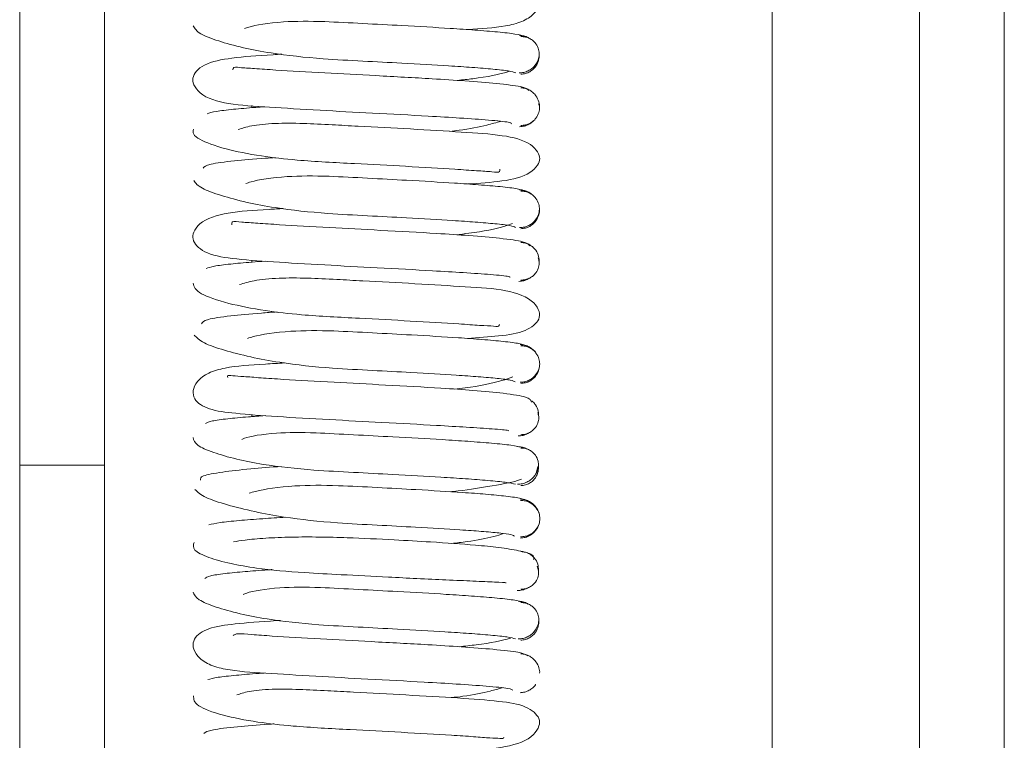
# Paper-space layout 'Top Level(2)' of a CAD drawing. Units: inches. Extents: x 0.1 to 10.8, y 0.2 to 8.4.
# Drawn here: x 5.3 to 5.4, y 5.7 to 5.7 of the extents above; entities that cross this region are included whole.
import ezdxf

# ---------------------------------------------------------------- set-up
doc = ezdxf.new("R2010")
doc.units = ezdxf.units.IN
doc.header["$MEASUREMENT"] = 0

psp = doc.layouts.new('Top Level(2)')

# ---------------------------------------------------------------- linework, layer by layer
at = {"color": 7, "linetype": 'Continuous', "lineweight": 15}
for p, q in [((5.384321620789963, 5.902575991295848), (5.384321620789955, 4.772780685897732)), ((5.335035346280159, 5.771153946917667), (5.335035346280159, 5.688713246197788)), ((5.339286326672316, 5.771153946917667), (5.339286326672316, 5.688713246197788)), ((5.380070640397806, 5.731173709487273), (5.3800706403978, 4.834938769513426)), ((5.335035346280159, 5.688713246197788), (5.339286326672316, 5.688713246197788)), ((5.335035346280159, 5.688713246197788), (5.335035346280159, 5.641973018063879)), ((5.339286326672316, 5.688713246197788), (5.339286326672315, 5.641973018063879)), ((5.360902672641384, 5.688354878530134), (5.360969364288794, 5.688644730791393))]:
    psp.add_line(p, q, dxfattribs=at)
at = {"color": 8, "linetype": 'Continuous', "lineweight": 15}
for p, q in [((5.372698091378199, 5.728476454467636), (5.372698091378192, 4.849630960046815)), ((5.346658875691922, 5.706607717354145), (5.346658875691922, 5.706715137138148)), ((5.346658875691922, 5.698877926656157), (5.346658875691922, 5.698979699693344)), ((5.346658875691922, 5.691144963877857), (5.346658875691922, 5.691245308939902))]:
    psp.add_line(p, q, dxfattribs=at)
at = {"color": 7, "linetype": 'Continuous', "lineweight": 15}
for points, knots in [([(5.357465720945779, 5.710520585799178), (5.358117965312116, 5.710560494694832), (5.359098694066292, 5.710620502574601), (5.360184831762487, 5.710886913270223), (5.360805010359053, 5.711277515245363), (5.361066207266516, 5.711753613812474), (5.361067154588048, 5.712217282454281), (5.360665593360256, 5.712472035558757), (5.360408735433148, 5.712634987930181)], [0, 0, 0, 0, 0.277552705300973, 0.4173342583487347, 0.5504137329255381, 0.6727794009251713, 0.7906939241902662, 1, 1, 1, 1]), ([(5.360319570971307, 5.710181296988463), (5.360191509735387, 5.71022015637419), (5.35994596003543, 5.71029466690376), (5.35902817164805, 5.710399428800773), (5.357898583249704, 5.710493702225313), (5.356331091227731, 5.71059965929597), (5.354399360533452, 5.710709936521126), (5.352214404754311, 5.710824123641637), (5.35007140953135, 5.710942317174368), (5.348064868505124, 5.71094839623875), (5.346657840232267, 5.710716661984923), (5.34635387074592, 5.710592378165664), (5.346292504503956, 5.710567287387584)], [0, 0, 0, 0, 0.1029856404835389, 0.1974687573405947, 0.2835614533683172, 0.3613888953461999, 0.4922304794619052, 0.5913779454957838, 0.6896386013391843, 0.8151305357928103, 0.9626780161111432, 1, 1, 1, 1]), ([(5.343725673522941, 5.710702862454695), (5.343804361613759, 5.710574492550997), (5.343955547895807, 5.710327850800443), (5.344894685731272, 5.709964854471305), (5.346140696925625, 5.709619209421605), (5.347885095725157, 5.709279517755775), (5.349967262421901, 5.709057799807146), (5.352198521533458, 5.708944418596095), (5.354382801175242, 5.708827715158427), (5.35626293071929, 5.708721801800286), (5.357749756759008, 5.708622942678678), (5.358788041126526, 5.708538407597297), (5.359595913063181, 5.708447948459431), (5.359773279579845, 5.708386779467149), (5.359865278135446, 5.708355051613191)], [0, 0, 0, 0, 0.09388247552838101, 0.1803798043287367, 0.2588995670042591, 0.3288043566469311, 0.4423008816955132, 0.5250386841994972, 0.6065852570792678, 0.7131732844995137, 0.7759251375065526, 0.8447243191143933, 0.9194597794984768, 1, 1, 1, 1]), ([(5.360030134584785, 5.708353809078194), (5.360111039685727, 5.708358125913785), (5.360270595538729, 5.708366639300171), (5.360491070243146, 5.708447980448041), (5.360676491103238, 5.70856545307221), (5.36085992583019, 5.708746012650889), (5.360995961184811, 5.708990568323951), (5.361050335997221, 5.709263511165887), (5.361025101872778, 5.709536464344064), (5.360908946454551, 5.709781056866198), (5.360740678102963, 5.709961665906347), (5.360566238167989, 5.710079187877148), (5.360355847903508, 5.710160587356715), (5.360202234881958, 5.710169142539911), (5.360124343115465, 5.710173480572748)], [0, 0, 0, 0, 0.07679224761821807, 0.1514447473655791, 0.2222827945716932, 0.2882327213356585, 0.4037252394527694, 0.5000089102487053, 0.5962916194794041, 0.7117804626904661, 0.777727476163187, 0.8485621701510697, 0.9232111968001374, 1, 1, 1, 1]), ([(5.360553746090342, 5.710074777245026), (5.36053305369434, 5.710089507926288), (5.360448934447017, 5.710149391461294), (5.360270518515431, 5.710213766839296), (5.360110955445433, 5.710228655048247), (5.360030342906297, 5.710236176690484)], [0, 0, 0, 0, 0.1389858502845839, 0.565008765248519, 1, 1, 1, 1]), ([(5.34815915702388, 5.709289164313804), (5.348011935831033, 5.709280483501165), (5.346985495089962, 5.709219960015485), (5.345703335982768, 5.709127430613838), (5.344432728798575, 5.708887981989883), (5.343842956136263, 5.70844304293275), (5.343670649685628, 5.708087568980213), (5.343713118234938, 5.707775122956177), (5.344165457610658, 5.707137091018692), (5.345524677085334, 5.706749345455051), (5.347417097790291, 5.706644322014916), (5.349965039497686, 5.706481750358143), (5.352776807827865, 5.706337086582263), (5.355230834404236, 5.706204671952818), (5.357190502633694, 5.706087910730902), (5.358628819859732, 5.705985161841757), (5.359626257821952, 5.705887724874463), (5.359640576536647, 5.705832503247182), (5.359647135783002, 5.705807206824627)], [0, 0, 0, 0, 0.01469631093302908, 0.1024641357223369, 0.1791292462376133, 0.2137345033074123, 0.2482154878414932, 0.2827271260566788, 0.3185287132685357, 0.3976097518975295, 0.4858462721217349, 0.5723254019034036, 0.6527866265446561, 0.7406472793069833, 0.7978224986775957, 0.8635774407017537, 0.9375063199690462, 1, 1, 1, 1]), ([(5.360124092388012, 5.708291075211545), (5.360202099875799, 5.708298038920593), (5.360356506707815, 5.708311822780114), (5.360566773674828, 5.708401129903462), (5.360740781998835, 5.708526411286378), (5.360910680942584, 5.708717508399408), (5.361018055203898, 5.70897457287222), (5.361055318328636, 5.709173145994303), (5.361037884864812, 5.709263714041348), (5.361037863808792, 5.709263823428821)], [0, 0, 0, 0, 0.1504424690625978, 0.2977835295958163, 0.4385979699829456, 0.570575725371935, 0.8037315420327366, 0.9997629482850674, 1, 1, 1, 1]), ([(5.360523296205084, 5.707473067385426), (5.360447478415735, 5.707538258104511), (5.360304727669694, 5.707661000060774), (5.359037272351585, 5.707818675972554), (5.357455123452863, 5.707948064762129), (5.355417161832928, 5.708077358702175), (5.352977349371358, 5.708207713143741), (5.350206607174565, 5.708355006926683), (5.348157102035717, 5.708467992838242), (5.346760273386004, 5.708577249338501), (5.346030652913038, 5.708607271685576), (5.345722341413993, 5.708671309836519), (5.345705798471862, 5.70853350865199), (5.345702953666373, 5.70850981168423)], [0, 0, 0, 0, 0.1303359405121077, 0.2453982489339813, 0.3457153419206671, 0.4317596490871617, 0.5627283464310714, 0.6791907880640581, 0.8039059871108031, 0.8694175338065337, 0.9317289063364139, 0.9882597677882017, 1, 1, 1, 1]), ([(5.356957518233478, 5.707976100190445), (5.357211590087451, 5.708003307826193), (5.358176908716742, 5.708106680306207), (5.359128881908588, 5.70828604097145), (5.35950932465625, 5.708430624793927), (5.359531829898631, 5.708439177707576)], [0, 0, 0, 0, 0.2515467983401414, 0.9557249525253266, 1, 1, 1, 1]), ([(5.361052262843613, 5.706630963404458), (5.361052275599469, 5.706631035462519), (5.361068290962017, 5.706721506549116), (5.361027671030023, 5.706920263161034), (5.360917122547433, 5.707176975734741), (5.36074473763756, 5.707367908529847), (5.360568852859536, 5.707493111743319), (5.360356807103434, 5.707582346993651), (5.3602013456097, 5.707596089874558), (5.360122793742391, 5.707603033902507)], [0, 0, 0, 0, 0.0001558649151320882, 0.1956931420132093, 0.4287124499947353, 0.5607593618234806, 0.7017255106796637, 0.8492873216148747, 1, 1, 1, 1]), ([(5.347305628037463, 5.706655515918097), (5.347150362197959, 5.706645005756311), (5.346535961110275, 5.706603416087562), (5.345667817201614, 5.706526354156466), (5.344760663110759, 5.706420927914379), (5.34453573804831, 5.706345731252058), (5.344418418413325, 5.706306509100113)], [0, 0, 0, 0, 0.0930940254030565, 0.3683815490073115, 0.6705514035927538, 1, 1, 1, 1]), ([(5.360122797017625, 5.705720640263469), (5.360201234460263, 5.705724995292892), (5.360355911012947, 5.705733583295195), (5.360568124236197, 5.705815027164328), (5.360744384968055, 5.705932592847655), (5.360915557553128, 5.706113221020259), (5.361032649798219, 5.706357675847477), (5.361067943745912, 5.706610534050043), (5.361031614804714, 5.706760361197251), (5.361015959341957, 5.706824927167128)], [0, 0, 0, 0, 0.13426814003077, 0.2647732044428859, 0.38857222877517, 0.5037759354022259, 0.7053167140052018, 0.8730102486670162, 1, 1, 1, 1]), ([(5.356563712871665, 5.70542531358055), (5.356719991179061, 5.705441486974739), (5.357417080192877, 5.705513629395486), (5.3583091258259, 5.705703414300798), (5.358890406867736, 5.705864535757114), (5.359110302380512, 5.705925487143288)], [0, 0, 0, 0, 0.1522941429432554, 0.679317402933209, 1, 1, 1, 1]), ([(5.360059206751718, 5.705659332073465), (5.360139984084346, 5.705666120608776), (5.360299850234528, 5.705679555776417), (5.3605160564856, 5.705771012411136), (5.36065902467601, 5.705858063133289), (5.360716771063604, 5.70592040361875), (5.36072503316348, 5.705929323022)], [0, 0, 0, 0, 0.3256690740995232, 0.6445305807382975, 0.9491409944926118, 0.9999999999999999, 0.9999999999999999, 0.9999999999999999, 0.9999999999999999]), ([(5.343729747754788, 5.70554024043159), (5.343711754425598, 5.705453088677913), (5.34367670396187, 5.705283319684692), (5.344102524484703, 5.704962847337766), (5.345162696552351, 5.704559338294469), (5.346973200543662, 5.704190189858314), (5.349192838087966, 5.703943106588103), (5.351668990719602, 5.703819199650749), (5.354454940826696, 5.703669177496386), (5.356519955975153, 5.7035556090907), (5.357932008844054, 5.703448255179603), (5.358684615172233, 5.703411462064769), (5.359066024545343, 5.703341053820595), (5.359071681709966, 5.703485085401764), (5.359073255341651, 5.703525150111695)], [0, 0, 0, 0, 0.06960362795606766, 0.13558577244922, 0.2554485905982636, 0.3585546540429006, 0.444634603937428, 0.57162130699116, 0.6831563539193325, 0.8026062679787861, 0.8653623381874331, 0.9250598731706837, 0.9791541936891734, 1, 1, 1, 1]), ([(5.357446816511796, 5.702790199418042), (5.358044931356731, 5.702829245609285), (5.359272008261872, 5.702909351762667), (5.360445859939989, 5.703185709196727), (5.360993821308641, 5.703731414579033), (5.361096975553797, 5.704062164205027), (5.361006126317347, 5.704383657400556), (5.360478639378712, 5.704953175933018), (5.359164434541272, 5.705263816617856), (5.357257220584821, 5.705383932429863), (5.35469634105933, 5.705542093441847), (5.352407545469471, 5.705659894079573), (5.350576984886016, 5.705758972114127), (5.349129556751045, 5.705831097942347), (5.347729899296396, 5.705840504208907), (5.346585033109545, 5.705716987022178), (5.34616910492577, 5.705581175297972), (5.345971206785979, 5.705516556239609)], [0, 0, 0, 0, 0.08333994435030546, 0.1709780686000819, 0.210674756537387, 0.2495221914119621, 0.2883587355756217, 0.3282182235705187, 0.4161749171384116, 0.5153874345874955, 0.612823634883038, 0.7034895458481251, 0.7485416231470016, 0.802613043560597, 0.865567099688459, 0.9360369844211163, 1, 1, 1, 1]), ([(5.347844181723096, 5.704112508573346), (5.347674343263309, 5.704101633815487), (5.346860204974145, 5.704049504534701), (5.345654968875136, 5.703942716506862), (5.344385019528438, 5.703779965055939), (5.344271547524218, 5.703651791831188), (5.344211191144459, 5.703583615791811)], [0, 0, 0, 0, 0.07100241924643387, 0.3403574679394931, 0.6491325288249371, 1, 1, 1, 1]), ([(5.34374407985552, 5.702965816020664), (5.34384300888368, 5.70283640476425), (5.344033210605001, 5.702587597673083), (5.345041149721992, 5.702224754804987), (5.346319178160265, 5.701877364321288), (5.348104281901277, 5.701535355197029), (5.350204631360776, 5.70131386955958), (5.352440656582278, 5.701200522429144), (5.354612619544866, 5.701084046831598), (5.35646884037004, 5.7009784812211), (5.357909616423488, 5.70088026977193), (5.358899245198017, 5.700796917275225), (5.35966370211716, 5.700707676792472), (5.359792038157936, 5.700647978109235), (5.35985862700691, 5.70061700265933)], [0, 0, 0, 0, 0.09388543157157013, 0.1805048631759683, 0.2590707765272705, 0.3289676147456179, 0.4426665306240617, 0.52534288256898, 0.6069560506449609, 0.7135090492147244, 0.7762065751061555, 0.8450192795307879, 0.9195862072208293, 0.9999999999999999, 0.9999999999999999, 0.9999999999999999, 0.9999999999999999]), ([(5.360357731648162, 5.702431669379414), (5.360252935945232, 5.702471250262231), (5.360052132684312, 5.702547092783606), (5.359168348665961, 5.702653506832017), (5.358078844182835, 5.702748543688158), (5.356548202224948, 5.702855384347282), (5.354633132034778, 5.702966102382048), (5.352457220519281, 5.703080116321266), (5.350302179257937, 5.703199023860646), (5.348244337933439, 5.703204322479399), (5.346785193867807, 5.702967587251111), (5.346438181405964, 5.702839554783124), (5.346362784692354, 5.702811736683248)], [0, 0, 0, 0, 0.102803455625994, 0.1969858357407742, 0.2829172691396124, 0.360454832770385, 0.4907977849364443, 0.5895890402695863, 0.6873630163457546, 0.8123873539055909, 0.9592366888725778, 1, 1, 1, 1]), ([(5.360729250899072, 5.702218837641341), (5.360719653083169, 5.702229270819116), (5.360660838971157, 5.702293203915196), (5.360516743437511, 5.702381635159807), (5.360300904036274, 5.702472948782468), (5.360141380644938, 5.702486378295389), (5.360060775833499, 5.702493164029742)], [0, 0, 0, 0, 0.05890019835371578, 0.3609324140784654, 0.6770885960433229, 1, 1, 1, 1]), ([(5.360060833707747, 5.700610785501091), (5.360141145376269, 5.700615152150905), (5.360299519741516, 5.700623763171013), (5.360518021491035, 5.70070524330473), (5.360701288528271, 5.700822844811191), (5.360881694038795, 5.701003509687211), (5.361013825472091, 5.701248011377812), (5.361062813168573, 5.701521610335567), (5.361032126219703, 5.701795200970678), (5.36091245451413, 5.702039658020546), (5.360741577227132, 5.702220305408226), (5.36056520722725, 5.702337901890992), (5.360353045064224, 5.702419380805512), (5.360198402037772, 5.702427992416703), (5.360119984482409, 5.702432359257632)], [0, 0, 0, 0, 0.07686521748940461, 0.1515779743310299, 0.2224559843504456, 0.2884176589489433, 0.4038162989706701, 0.4998154722127368, 0.5958402500918615, 0.7113200101138114, 0.7773403624441836, 0.8482849629161416, 0.9230671916290175, 1, 1, 1, 1]), ([(5.348230657441314, 5.70156147226328), (5.347989746856496, 5.701546856156061), (5.34686907615159, 5.701478864775805), (5.345539785925884, 5.70140622002683), (5.344136447766706, 5.70100374510331), (5.343709250714547, 5.700359185320898), (5.343659661261042, 5.699940590140084), (5.344226207176568, 5.699293154299236), (5.345696544715235, 5.69902790663718), (5.34761818462467, 5.698892905058993), (5.350202525277298, 5.69873945414249), (5.353021652376778, 5.698592855341793), (5.355448289296169, 5.698461034309986), (5.357365881439945, 5.698346759592588), (5.358721836974169, 5.698249986491802), (5.359616731163902, 5.698166712688366), (5.359581868398709, 5.698125910246215), (5.359567300460827, 5.698108860323772)], [0, 0, 0, 0, 0.02421348696810638, 0.1126365847692614, 0.1920032633504307, 0.2278822594914736, 0.2624831715069738, 0.331217825272246, 0.4077727334068652, 0.4957212941204189, 0.582233234576331, 0.662815848976594, 0.7507714812620231, 0.8079313759062537, 0.873510748260639, 0.9471445379634433, 1, 1, 1, 1]), ([(5.360119933419535, 5.700549971525181), (5.360198464157756, 5.700556904390445), (5.360353886206092, 5.700570625388677), (5.36056591400028, 5.70065982924036), (5.360741826023489, 5.700784997183265), (5.360914309289895, 5.700975870978064), (5.361025101147893, 5.701232450609237), (5.361066140422952, 5.701431196572694), (5.36105036740766, 5.701521625352567), (5.361050362613205, 5.701521652839809)], [0, 0, 0, 0, 0.150754554235761, 0.2983619172031617, 0.4393752227829424, 0.5714632966761576, 0.8045072771962906, 0.9999405769269297, 1, 1, 1, 1]), ([(5.36056892664707, 5.69969244571358), (5.360520220511058, 5.699763173076395), (5.3604277129612, 5.699897505535864), (5.359203839579862, 5.70006554058506), (5.357663838694279, 5.70020129163592), (5.355642059883193, 5.700333335979972), (5.353223065578877, 5.700463958433165), (5.350443794515675, 5.700610670261474), (5.34835323920237, 5.700726237479993), (5.34692616189344, 5.70083117620795), (5.346140243866667, 5.700876093092301), (5.34563487962317, 5.700956740524726), (5.345648774471687, 5.700810856469463), (5.345654394383407, 5.70075185219093)], [0, 0, 0, 0, 0.125486972267369, 0.2383373696533798, 0.3363753102787739, 0.420357652966311, 0.5480406618822548, 0.6614968446444611, 0.782958581890539, 0.8467925572788128, 0.907629152205812, 0.96263967832738, 1, 1, 1, 1]), ([(5.356875997099791, 5.700248846521844), (5.357094261444455, 5.700272301661066), (5.358038858057501, 5.700373809972476), (5.359100414208092, 5.700588942191911), (5.359581906141087, 5.700773178071474), (5.359700998152986, 5.700818746896323)], [0, 0, 0, 0, 0.1844563971646816, 0.7982837887881546, 1, 1, 1, 1]), ([(5.361034585495168, 5.698888735995542), (5.36103460010122, 5.698888810811562), (5.361052266569372, 5.698979303081549), (5.361015727298327, 5.699177861992905), (5.360909144807478, 5.699434897599482), (5.360739929666815, 5.699626017940917), (5.360566448578288, 5.699751326683994), (5.36035669287433, 5.699840670739994), (5.360202608640164, 5.699854481980956), (5.360124762266215, 5.699861459690482)], [0, 0, 0, 0, 0.0001622147351750739, 0.1962036957667433, 0.4293795120598695, 0.5613661466789369, 0.7021884098842998, 0.8495397498904004, 0.9999999999999999, 0.9999999999999999, 0.9999999999999999, 0.9999999999999999]), ([(5.360124503939344, 5.697979052242586), (5.360202237217713, 5.697983375974859), (5.360355535211903, 5.697991902818173), (5.360565485790925, 5.698073267995593), (5.360739381533703, 5.698190765035521), (5.360907431704502, 5.698371365543027), (5.361020718417485, 5.698615914813316), (5.361050590396197, 5.698870812073895), (5.36101063212795, 5.69902301820274), (5.360993041030248, 5.69909002493254)], [0, 0, 0, 0, 0.1333812506291362, 0.2630415005344954, 0.3860764699408621, 0.500624627922229, 0.7012317620134072, 0.8684712452302648, 0.9999999999999999, 0.9999999999999999, 0.9999999999999999, 0.9999999999999999]), ([(5.347315733906213, 5.698924727120928), (5.34709307958796, 5.698909366246495), (5.346415934981703, 5.698862650182996), (5.345525140100666, 5.698779595678436), (5.344665967722194, 5.698672459877832), (5.344472916614348, 5.698595312123102), (5.344372268873467, 5.698555090923056)], [0, 0, 0, 0, 0.1293479026786494, 0.3933776596699312, 0.6837357277877892, 1, 1, 1, 1]), ([(5.357440193760215, 5.695059152216674), (5.357985875757622, 5.695097913873794), (5.359159638780693, 5.695181290272608), (5.360364105065008, 5.695367916618426), (5.361054925127346, 5.695910731917174), (5.361075675175829, 5.696389178034818), (5.360708942661219, 5.697055487075386), (5.35933384211731, 5.697547974826701), (5.357453742025052, 5.697631121199159), (5.354933939898909, 5.697800180396175), (5.352648425496782, 5.697915968449881), (5.350810850095405, 5.698015255877015), (5.349338661154053, 5.698087547289123), (5.347916055825264, 5.698094556032996), (5.346712593420026, 5.697963710375443), (5.34625706669418, 5.69782365862694), (5.346038856775283, 5.697756569960243)], [0, 0, 0, 0, 0.07456746121676117, 0.1603947521019258, 0.2376547110700068, 0.2771922118979411, 0.3182556628539924, 0.4094461993364262, 0.5100034158861527, 0.6084591661007247, 0.699929072603876, 0.7454507523153032, 0.7999786820085959, 0.8635065490118414, 0.9346158563693788, 1, 1, 1, 1]), ([(5.360025354578165, 5.697916676642895), (5.360105943967454, 5.697924203318012), (5.360265464880742, 5.697939101831317), (5.360441873428429, 5.698002275011059), (5.360524247895794, 5.698060650861081), (5.360543080348415, 5.698073996749255)], [0, 0, 0, 0, 0.4405850783485661, 0.8721065477616828, 1, 1, 1, 1]), ([(5.343713017077683, 5.697818647069678), (5.343767420115165, 5.697648639433684), (5.343870095966233, 5.697327780902232), (5.345315084133964, 5.696825894846484), (5.347169088881653, 5.696449470894989), (5.349418954940843, 5.69619853853385), (5.351911167815672, 5.696075845635934), (5.354691566422813, 5.695924714136317), (5.356712056831904, 5.695814220175687), (5.358094808395604, 5.695701946484055), (5.358794802290261, 5.695681743007834), (5.359021000077634, 5.695619535132868), (5.35904685853332, 5.695748825139334), (5.359047889657459, 5.695753980669429)], [0, 0, 0, 0, 0.1376765817289833, 0.2598395393842393, 0.3651427594818673, 0.4528995042030548, 0.5823965210244166, 0.6960028915597191, 0.8177547427980936, 0.8816423369568877, 0.9423824900183093, 0.9977024611970937, 1, 1, 1, 1]), ([(5.347925702799628, 5.696384977241332), (5.347656824625208, 5.696367225442929), (5.346745807489835, 5.696307078528576), (5.345460443896977, 5.696184719798561), (5.344263070110624, 5.696006019892489), (5.344182293156192, 5.695860184322554), (5.344139735390478, 5.695783350081131)], [0, 0, 0, 0, 0.1086439732541166, 0.3681091687818575, 0.6670849731613282, 1, 1, 1, 1]), ([(5.343765197605472, 5.69522769465772), (5.343892398863764, 5.695097545675475), (5.344136769156439, 5.694847512418654), (5.345181376774723, 5.694484093333374), (5.346510212108676, 5.694134288697659), (5.348330668353326, 5.693792268602478), (5.350444104335415, 5.693569111105693), (5.35268128150696, 5.693456969717504), (5.35484682582443, 5.693340347310108), (5.356663341839513, 5.693235130202701), (5.358060243066923, 5.69313831197651), (5.359013826502103, 5.693056066510525), (5.359698605758515, 5.692969092945614), (5.359794446255207, 5.69291141134654), (5.359844162013591, 5.692881489919358)], [0, 0, 0, 0, 0.09408570717680916, 0.1807509776895566, 0.2593154023780341, 0.3294243274113742, 0.4430183302798333, 0.5258616674042186, 0.6074922635373593, 0.7139579129663806, 0.7766907771417813, 0.8452919878726081, 0.9197476388727611, 1, 1, 1, 1]), ([(5.360400795866987, 5.694679520330983), (5.360309844968614, 5.694720163015409), (5.360135685408106, 5.694797988657426), (5.359319325196693, 5.694906437596192), (5.35825410844493, 5.695003219170051), (5.356756507572491, 5.695110737778793), (5.35487050560651, 5.69522230344578), (5.352701576605172, 5.695336219668287), (5.35052870925887, 5.69545560832415), (5.348440579016522, 5.695460608908165), (5.346915691877126, 5.695219728734613), (5.34652849313138, 5.695089370615848), (5.346441042347734, 5.695059928579256)], [0, 0, 0, 0, 0.1029187256387315, 0.1970764483486183, 0.2827907245105975, 0.3603124718169342, 0.4902572354180378, 0.5887892492808746, 0.686359545247337, 0.8109608020003249, 0.9573045466015144, 0.9999999999999999, 0.9999999999999999, 0.9999999999999999, 0.9999999999999999]), ([(5.360085558254365, 5.692868162445484), (5.36016558627277, 5.692872526086514), (5.360323394241429, 5.69288113078948), (5.360540854150066, 5.692962596957332), (5.360722907059472, 5.693080186018817), (5.360901487362607, 5.693260800660848), (5.361031126608716, 5.693505188957229), (5.361076289760145, 5.693778942613156), (5.361041541286669, 5.694052726265515), (5.360918942033481, 5.694297232074303), (5.360745724778192, 5.694477918626443), (5.360567571177205, 5.694595555334518), (5.360353692582641, 5.694677070244024), (5.36019801146007, 5.69468570718234), (5.360119058536823, 5.69469008736355)], [0, 0, 0, 0, 0.07703526934066443, 0.1519065398863073, 0.2229190602949394, 0.2889816985096561, 0.4044656037338255, 0.5003981208755578, 0.5962755100598985, 0.7115870770275958, 0.7775247504517337, 0.8483940336051295, 0.9231137723648241, 1, 1, 1, 1]), ([(5.360873337029999, 5.694334702546826), (5.360869317550997, 5.694342820120831), (5.360836160314762, 5.694409783107528), (5.360719220411948, 5.694513663707123), (5.360542950070918, 5.694641212326315), (5.360324161955891, 5.694729727609435), (5.3601657808359, 5.694743540079561), (5.360085747012945, 5.694750519855868)], [0, 0, 0, 0, 0.03088531932940335, 0.2547772556416641, 0.4938857993572487, 0.7442482138544351, 1, 1, 1, 1]), ([(5.348304543239457, 5.693834126409111), (5.347972569260402, 5.693813558821976), (5.346766189169431, 5.693738817037363), (5.345636393250167, 5.693674667684101), (5.344467906641891, 5.693363897126682), (5.343890943820236, 5.69292461752992), (5.343675632743353, 5.69244332999786), (5.343789885639128, 5.691895145656208), (5.344509859363115, 5.691465435218562), (5.345850777056302, 5.691294370294787), (5.347829436323677, 5.691144679588763), (5.35043953792852, 5.690996718833095), (5.353263930768517, 5.690848653706525), (5.355671225142686, 5.69071742441886), (5.357519953182345, 5.690607379462169), (5.358797744556702, 5.690522056420778), (5.359579273948426, 5.69045888588102), (5.359506246572282, 5.690438223411754), (5.359478988299147, 5.690430510917336)], [0, 0, 0, 0, 0.03379272545365744, 0.1228014054682114, 0.1645252927646813, 0.2043424564058913, 0.2407851570626406, 0.276060821569579, 0.3432269380640205, 0.4181728565962333, 0.505754053405382, 0.5924732822241691, 0.6730360204871891, 0.76108483596451, 0.8181386156422666, 0.8835720382217731, 0.9565419798649526, 1, 1, 1, 1]), ([(5.360118905880363, 5.692807753988924), (5.360197977627711, 5.692814668991725), (5.360354449414836, 5.692828352802729), (5.360568055421129, 5.692917499384607), (5.360746249599083, 5.693042624986298), (5.360918961521084, 5.693233415046279), (5.361045866725143, 5.693489958253723), (5.361058172741007, 5.69368836727914), (5.361063782682638, 5.693778815972156)], [0, 0, 0, 0, 0.1508904745577181, 0.298590874817284, 0.4396559728228063, 0.5717628257926514, 0.8047795828490798, 0.9999999999999999, 0.9999999999999999, 0.9999999999999999, 0.9999999999999999]), ([(5.360647271835768, 5.691875460066524), (5.360621773377893, 5.691958380204593), (5.360573672826666, 5.692114801599522), (5.359389670316191, 5.692305689562557), (5.357865943437806, 5.6924519899035), (5.355875395998112, 5.692589441759879), (5.353466177309907, 5.692720144746732), (5.350679534704498, 5.692866151971974), (5.34855885299011, 5.692985928115728), (5.347094352642018, 5.693082070878349), (5.346233045871597, 5.693154678497158), (5.345703929393997, 5.69318176837155), (5.34540224072463, 5.693228091010959), (5.345436635219814, 5.693133007693551), (5.345447635440962, 5.69310259766679)], [0, 0, 0, 0, 0.1232868308672249, 0.2325695362988526, 0.32750831553876, 0.4084321248235628, 0.5313285602281499, 0.6402691488700384, 0.7571825686633779, 0.8185366931777476, 0.8770176901595559, 0.9301374979257935, 0.9776562217691049, 0.9999999999999999, 0.9999999999999999, 0.9999999999999999, 0.9999999999999999]), ([(5.356797308672634, 5.692521400453587), (5.356975337211647, 5.69254058561642), (5.357888775665056, 5.692639021887166), (5.359006874962676, 5.692869305577196), (5.359550819633398, 5.693072044405099), (5.35972012751243, 5.693135148766253)], [0, 0, 0, 0, 0.1429042622444047, 0.7332209151080644, 1, 1, 1, 1]), ([(5.361014101060854, 5.691147678803083), (5.361013315090736, 5.691238398386509), (5.361011597280193, 5.69143667444496), (5.360892922230606, 5.69169193007961), (5.360755563305179, 5.691862144300019), (5.360670949364065, 5.691919834845177), (5.36064153769906, 5.69193988798259)], [0, 0, 0, 0, 0.3113530566086228, 0.6804909647962326, 0.8889391915112786, 1, 1, 1, 1]), ([(5.347317845378291, 5.691193639011302), (5.347034515369888, 5.691173433702781), (5.346305965777191, 5.691121478142631), (5.345384718688849, 5.691032578578917), (5.344563568036254, 5.690922719308857), (5.344418352337344, 5.690843544422847), (5.344342531636255, 5.690802205260408)], [0, 0, 0, 0, 0.1618406603053335, 0.4161541088138787, 0.6951596478257386, 1, 1, 1, 1]), ([(5.360119139600805, 5.690239265311435), (5.36019636971252, 5.690243527372435), (5.360348714309355, 5.690251934740369), (5.360556983481335, 5.690333134928389), (5.360729091020743, 5.690450466370611), (5.360894819410552, 5.690630959592459), (5.361005095878144, 5.690875667231517), (5.36103038758188, 5.691131487837366), (5.36098708853091, 5.69128581779148), (5.360967680590548, 5.691354993130854)], [0, 0, 0, 0, 0.1322490728628828, 0.2608753404487173, 0.3830291653583885, 0.4968849925267124, 0.696748439329824, 0.8640735057186977, 1, 1, 1, 1]), ([(5.360230314397427, 5.689597777091945), (5.360063337364419, 5.689635639421025), (5.359742775104337, 5.689708327464187), (5.358733448445271, 5.689810834737675), (5.357541413684294, 5.689903848877385), (5.3559024994992, 5.69000889099494), (5.353937651084877, 5.690118252415269), (5.35174180403821, 5.690232873729833), (5.349633902869977, 5.690349690491937), (5.347716974678828, 5.690358017515829), (5.346418425271974, 5.690137679159821), (5.346193954325493, 5.690020161085313), (5.346154856507926, 5.68999969206556)], [0, 0, 0, 0, 0.103255199838947, 0.1982291793640323, 0.2846913359930676, 0.362905232575476, 0.4946781742746049, 0.5944045898732905, 0.6934458176093504, 0.8197447846158871, 0.9686035737065184, 1, 1, 1, 1]), ([(5.359989794357372, 5.690173491988124), (5.360070773247744, 5.690181207704676), (5.360231113782907, 5.690196485045665), (5.360401310866779, 5.690255641489399), (5.360477833967459, 5.69030872165853), (5.36048998265739, 5.690317148584655)], [0, 0, 0, 0, 0.4618982251644205, 0.9145717887045063, 1, 1, 1, 1]), ([(5.343715100870735, 5.690091757316336), (5.343749429856774, 5.689965983131001), (5.343815326340898, 5.689724552271437), (5.34463976807949, 5.689361456501993), (5.345807441405162, 5.689021463884205), (5.347470055202315, 5.688686763697444), (5.349512855823289, 5.688466948084816), (5.351728296777011, 5.688352829187498), (5.353926255656094, 5.688235868953302), (5.355851908611486, 5.688129652297812), (5.357424667724458, 5.688029639137201), (5.358539105208728, 5.687943670761062), (5.359453669427888, 5.687851434900481), (5.35971364415859, 5.687788242728716), (5.35984842454463, 5.687755481601193)], [0, 0, 0, 0, 0.09384987793108163, 0.1801502958519722, 0.2586266411684955, 0.3283970032271786, 0.4416759650562897, 0.5244424480084483, 0.6059042304441529, 0.712631366646895, 0.7753994445793718, 0.8442729713808913, 0.9192654263837658, 1, 1, 1, 1]), ([(5.360436936672436, 5.689513522949093), (5.360431990862965, 5.689516854246521), (5.360361423920545, 5.689564385287705), (5.360197062704978, 5.689619278629601), (5.360035131841583, 5.689635135818317), (5.359953391502191, 5.689643140296032)], [0, 0, 0, 0, 0.03598095542834562, 0.5133772387148899, 0.9999999999999999, 0.9999999999999999, 0.9999999999999999, 0.9999999999999999]), ([(5.35995306328152, 5.687760801908858), (5.36003530406663, 5.687764938999522), (5.360197569845975, 5.687773101716351), (5.360422413127071, 5.687853970930716), (5.360612530813639, 5.687970998252093), (5.360802751201579, 5.688151338262109), (5.36094719677845, 5.688396385603917), (5.361012186524674, 5.68866614524859), (5.360998198625524, 5.688935901582492), (5.360889062495734, 5.68918092939027), (5.360725667048982, 5.689361300002091), (5.360554947144036, 5.689478371489605), (5.360347926438154, 5.689559299193664), (5.360196164499751, 5.68956750545536), (5.360119251412917, 5.689571664396166)], [0, 0, 0, 0, 0.07606954703714194, 0.1500895731692212, 0.2204589520949674, 0.2861640010760875, 0.4019940868286599, 0.49978539699331, 0.5976097647646447, 0.7135396271473042, 0.7793141616907256, 0.8497605354036225, 0.9238585042603784, 1, 1, 1, 1]), ([(5.348133943413795, 5.688652647106327), (5.347605038667956, 5.688612171942554), (5.346439744836025, 5.688522996227905), (5.345072795049495, 5.68836350304328), (5.344063242981185, 5.688176002857717), (5.344074777502007, 5.688035877324614), (5.344080581805644, 5.687965364543553)], [0, 0, 0, 0, 0.2039750173480703, 0.4494019602843992, 0.7229327291872741, 1, 1, 1, 1]), ([(5.360118976127286, 5.687689371540316), (5.360196016535413, 5.68769652643283), (5.360348643713243, 5.687710701215631), (5.360555352025917, 5.687800639291082), (5.360726081387121, 5.687926553824247), (5.360888968002124, 5.688118822991743), (5.361002228649116, 5.688377907858505), (5.361000497981452, 5.688575175987221), (5.360999703125244, 5.688665776742099)], [0, 0, 0, 0, 0.1489788791640588, 0.2951467474802726, 0.4351916672009391, 0.5668826404600936, 0.801079069482807, 1, 1, 1, 1]), ([(5.360446915812854, 5.6869225343637), (5.360373561936146, 5.686964912939548), (5.360232943756119, 5.687046151975236), (5.359452359539525, 5.687157628045034), (5.35844075632742, 5.687256622772929), (5.356963017209299, 5.687366170293494), (5.355106550211294, 5.687477984571312), (5.352945331388544, 5.687592416185625), (5.350767581343088, 5.687712106590497), (5.348627128037564, 5.687716653348188), (5.34704902591531, 5.687472033391471), (5.346620552572997, 5.687338256329199), (5.346518513587551, 5.687306397927842)], [0, 0, 0, 0, 0.1027145559176139, 0.1969021211056103, 0.2824596759535783, 0.3596561796559426, 0.4893780901425627, 0.5873632248527946, 0.6845943973286952, 0.8084966700222102, 0.9543943494943994, 1, 1, 1, 1]), ([(5.356599797216532, 5.687382883407989), (5.356647339304451, 5.687387720707519), (5.357350356733016, 5.687459251135085), (5.358542660253487, 5.687648341903481), (5.359766828170303, 5.687862354641796), (5.360087692628743, 5.687989981572199), (5.360148242040867, 5.688014065684365)], [0, 0, 0, 0, 0.02939521327603697, 0.434674793515916, 0.8933191009147461, 1, 1, 1, 1]), ([(5.343806377544418, 5.687488695829738), (5.343950703740788, 5.687357893027651), (5.344227800148359, 5.68710676061046), (5.345336780497502, 5.686741742090604), (5.346712694343488, 5.686392141737991), (5.348555245902218, 5.686047720669689), (5.350689896653773, 5.685824776466127), (5.352923405809102, 5.685713351693849), (5.355077270841322, 5.685596275930159), (5.356851730468766, 5.685492464694991), (5.358214039782192, 5.685396913643141), (5.359096634187913, 5.685317027769944), (5.359716908580651, 5.685235829423079), (5.359770397593268, 5.68518339256659), (5.359797043460079, 5.685157270837553)], [0, 0, 0, 0, 0.09479281496310507, 0.1819957093759133, 0.261306995983404, 0.331849986895046, 0.4462619534010814, 0.5297026862879558, 0.6117607210283277, 0.7190607846540422, 0.7820052428644182, 0.850941280713475, 0.9257455206799762, 0.9999999999999999, 0.9999999999999999, 0.9999999999999999, 0.9999999999999999]), ([(5.360104900273169, 5.685065312573272), (5.360184702774103, 5.685072233829765), (5.360342617003989, 5.685085929702406), (5.360558626676316, 5.685175088567888), (5.360739133167582, 5.685300224975517), (5.360915924703081, 5.685491004399684), (5.361042346244776, 5.685747594416701), (5.361082591953151, 5.686036712132401), (5.361043459551052, 5.686325845279058), (5.360917795052661, 5.686582476612675), (5.360741580364175, 5.686773285128234), (5.360561497073539, 5.686898443269953), (5.360345876843447, 5.686987626392368), (5.360188195511748, 5.687001339055151), (5.360108510245897, 5.687008268836676)], [0, 0, 0, 0, 0.07550021520662341, 0.1494008107640305, 0.2199700391796567, 0.2860406484010938, 0.4025237550051229, 0.5001256716280174, 0.5977094586229252, 0.71413842012598, 0.7801702528605828, 0.8506948865958779, 0.9245477094433138, 1, 1, 1, 1]), ([(5.36010839516041, 5.685125937924038), (5.360187965084315, 5.685130302531097), (5.360344858653177, 5.685138908531259), (5.360560723314401, 5.685220371786757), (5.360740974328572, 5.685337960765097), (5.360916972485317, 5.685518574484044), (5.361043094682044, 5.685763021506183), (5.361082687990521, 5.686036768375406), (5.361042038708385, 5.686310506167265), (5.360915218709668, 5.686554937035751), (5.360738687141382, 5.686735559570306), (5.360558040881911, 5.686853165460574), (5.360341806779993, 5.686934651347022), (5.360184683482881, 5.686943274789013), (5.360104997910653, 5.686947648194628)], [0, 0, 0, 0, 0.07696560966846223, 0.1517584608378234, 0.2226866395574265, 0.2886646707004253, 0.4040047533744245, 0.4998682671924999, 0.5957512509522194, 0.7111489269764439, 0.7771678105353873, 0.8481426305918273, 0.9229850594989824, 1, 1, 1, 1]), ([(5.348351176629689, 5.686109400207723), (5.347958942288466, 5.686084466363623), (5.347084945819724, 5.686028907506566), (5.345945199321416, 5.685938487614821), (5.344965316936065, 5.68583533117947), (5.344664536818754, 5.685762475007972), (5.344507625608661, 5.685724467342657)], [0, 0, 0, 0, 0.1982134979228575, 0.441669377295821, 0.708729638040434, 1, 1, 1, 1]), ([(5.356645724679579, 5.684795407625235), (5.356910954482291, 5.684822436073176), (5.357708372701875, 5.684903697592866), (5.358611923410317, 5.685092677749522), (5.359108173618597, 5.685239161031509), (5.359267134301915, 5.685286083092622)], [0, 0, 0, 0, 0.2530257352541559, 0.7607264690953778, 1, 1, 1, 1]), ([(5.343773896918343, 5.684843277540519), (5.343729958957291, 5.684719014538885), (5.343646147589312, 5.684481983691147), (5.34439188456254, 5.684105440807961), (5.345496816944908, 5.683788257916782), (5.347103585296891, 5.68350628709819), (5.349027258497125, 5.683339810912472), (5.351268003384067, 5.683222950501818), (5.353217789796061, 5.683120112875734), (5.354990384210114, 5.683034185918044), (5.356456408916068, 5.682965911447131), (5.35782939787129, 5.682905421540226), (5.358896455879503, 5.682858324464634), (5.359458661623427, 5.682831620512498), (5.359377204573176, 5.682824859629124), (5.359351449305335, 5.682822721958269)], [0, 0, 0, 0, 0.09603439239494359, 0.1831849636831483, 0.260380621231535, 0.3274138650688312, 0.4322812162726589, 0.5064432654078088, 0.5990826389831656, 0.6572612897944847, 0.7228453675066302, 0.7955700107043536, 0.8747598046206324, 0.96040128182423, 1, 1, 1, 1]), ([(5.360762800968005, 5.68398292793224), (5.360779103562428, 5.684066873640339), (5.360810026305202, 5.684226101765082), (5.36011283720265, 5.684428653814149), (5.359107580671577, 5.684587633609476), (5.357649428127347, 5.684736600927789), (5.355857595903216, 5.68485851033862), (5.353646971849159, 5.684980182507434), (5.351702292626259, 5.685077987747284), (5.349974047812664, 5.685121586776342), (5.348574106250222, 5.685117432598335), (5.347279692575174, 5.685062635138394), (5.346234226536211, 5.684966508901951), (5.345907404964161, 5.68490162245666), (5.345745418138311, 5.684869461943977)], [0, 0, 0, 0, 0.1003484711754823, 0.1903408673062119, 0.2698887909262894, 0.339595039114392, 0.4506320145946698, 0.5306555934850756, 0.6304129728218671, 0.6924512373993356, 0.7616973905068136, 0.8375150590970771, 0.9194654757328754, 1, 1, 1, 1]), ([(5.360999825807016, 5.683409799570651), (5.361001164564223, 5.683500003000504), (5.36100408247581, 5.683696607457037), (5.360891845076, 5.683955783248001), (5.360729429192763, 5.68414834875312), (5.360559009844114, 5.684274434520346), (5.360352515158739, 5.684364545994135), (5.360199926319063, 5.684378830985748), (5.360122916917807, 5.684386040416357)], [0, 0, 0, 0, 0.1988904796908556, 0.4334952089118483, 0.5652152459135534, 0.7051911494751404, 0.8512141968484859, 1, 1, 1, 1]), ([(5.347677929067996, 5.68348699612758), (5.347606015753235, 5.683482597760766), (5.347069998210777, 5.683449813821129), (5.346261288534395, 5.683383372988339), (5.34522483373541, 5.683283512578088), (5.344484948591372, 5.683169984729215), (5.34436376860387, 5.683087416436019), (5.344300445329946, 5.683044269916902)], [0, 0, 0, 0, 0.03220041865275941, 0.2400110373108085, 0.4700486253850344, 0.7230709727471795, 1, 1, 1, 1]), ([(5.360122981089913, 5.682503907104275), (5.360199872405179, 5.682508010773313), (5.360351603533518, 5.682516108623266), (5.360558491448448, 5.682596889028527), (5.360728919004791, 5.682713830439026), (5.360892176422507, 5.682894115932648), (5.360999132331923, 5.683139320168912), (5.361016343273747, 5.683408150439923), (5.360962617784914, 5.683577793021346), (5.360935751295654, 5.683662626136703)], [0, 0, 0, 0, 0.1269674869251265, 0.2505474121100216, 0.3680836756031649, 0.4778983263434451, 0.6717575961722888, 0.8358559185117965, 1, 1, 1, 1]), ([(5.3437149556044, 5.68235884955352), (5.343771022937621, 5.682231540148313), (5.343878810926782, 5.681986791129588), (5.344775594665788, 5.681624790274593), (5.345969316012706, 5.681281371927383), (5.347681541347868, 5.680943304335109), (5.349744356464076, 5.680723213266982), (5.351970490157601, 5.680608805911056), (5.354158791401934, 5.680492382420009), (5.356071016810659, 5.68038604624105), (5.357591924936707, 5.680286513782876), (5.358668670636874, 5.680201350623087), (5.359541818236687, 5.680109487257088), (5.35975119083891, 5.680047234032996), (5.35985987675911, 5.68001491820526)], [0, 0, 0, 0, 0.09375440373934375, 0.1802404015573571, 0.2586675348968613, 0.328424693147496, 0.4419834768319634, 0.5246148527144818, 0.6061923418012076, 0.7127802808303327, 0.7755620663522136, 0.8445000337481801, 0.9192795201303704, 1, 1, 1, 1]), ([(5.360272923339982, 5.681850665278466), (5.360130604004195, 5.681888909674666), (5.359857770424031, 5.681962226174346), (5.358883251619154, 5.682065977369857), (5.357723402320042, 5.682159245483958), (5.356129408413896, 5.682264703236004), (5.354173152048373, 5.682374648120027), (5.351984129881755, 5.68248877238997), (5.349859313925942, 5.682606538467413), (5.347889472109968, 5.68261348010277), (5.346543352821651, 5.682386654717149), (5.346275553073114, 5.682265279804643), (5.346224260505443, 5.682242032467976)], [0, 0, 0, 0, 0.1030847305081392, 0.1976187981018057, 0.2839404960759004, 0.36191108482949, 0.4930662489714953, 0.5925260228153016, 0.6910011572226877, 0.8169450385427004, 0.9649388804525859, 1, 1, 1, 1]), ([(5.359945089951089, 5.682430368082183), (5.360027130737674, 5.682438453991288), (5.360189696063144, 5.6824544763687), (5.360352412138373, 5.682507992265177), (5.360421207115174, 5.682553802710686), (5.360423895393801, 5.682555592830361)], [0, 0, 0, 0, 0.494698672952775, 0.9802545066410968, 1, 1, 1, 1]), ([(5.360494065632014, 5.681755774689997), (5.360481697134093, 5.681764373350909), (5.360405084637067, 5.681817634861545), (5.360234903940411, 5.68187690326791), (5.360074816394124, 5.681892144188389), (5.359993960590002, 5.681899841956951)], [0, 0, 0, 0, 0.08699589866573113, 0.5388668107365264, 1, 1, 1, 1]), ([(5.359993976149976, 5.680017468327379), (5.360075215957228, 5.680021754767442), (5.360235459165546, 5.680030209648506), (5.360457159238159, 5.680111478171299), (5.360644023025779, 5.680228877970157), (5.360829709567198, 5.680409436132221), (5.360968805371442, 5.680654143784903), (5.361027745896809, 5.68092632184082), (5.361007569793135, 5.68119849933229), (5.360895002479661, 5.681443183040548), (5.36072954334429, 5.681623743780906), (5.360557318684405, 5.68174115674223), (5.360349069714947, 5.681822445356096), (5.360196753371541, 5.681830915745081), (5.360119534247313, 5.681835209939681)], [0, 0, 0, 0, 0.07656222696823971, 0.1510168142951154, 0.2217118325159821, 0.28758944595504, 0.4031758751089141, 0.4998568164484623, 0.5965577960061402, 0.7122084256090592, 0.7781322971882746, 0.8488792044240692, 0.9233869772188893, 1, 1, 1, 1]), ([(5.348086598124395, 5.680938612781127), (5.348027232782924, 5.680935161302375), (5.347086703551732, 5.680880479284591), (5.345860585092407, 5.680779497724406), (5.344460117591305, 5.680600476582564), (5.343771161833308, 5.680138951495558), (5.343679054496212, 5.679609363769988), (5.343902954487268, 5.67913022349838), (5.344491292962732, 5.678701796559855), (5.34565109364682, 5.678400555262162), (5.347228315821147, 5.678309675592191), (5.349743854550677, 5.678146465782732), (5.352546205128567, 5.678001707800163), (5.355015003260462, 5.677869228608474), (5.357024824671041, 5.67775092395001), (5.358518346271588, 5.677644373306431), (5.359624827696531, 5.677537496507397), (5.359685298630462, 5.677471898472293), (5.359714573085802, 5.677440141946897)], [0, 0, 0, 0, 0.005899200279463157, 0.0934614400585947, 0.1684220389404501, 0.235749118719541, 0.2708779776938449, 0.3071535641790787, 0.3467391109380883, 0.3883344616705807, 0.4771502015366131, 0.5637722728443908, 0.6444024741201944, 0.732454159064153, 0.7897906556861827, 0.8557700631152177, 0.9301771517038768, 1, 1, 1, 1]), ([(5.36011943547419, 5.679952801765374), (5.360196773081772, 5.679959814645577), (5.36034989770662, 5.679973699800336), (5.360558006187218, 5.680063173753374), (5.360729782811906, 5.6801886173448), (5.360896820217507, 5.680380009301869), (5.361000616787662, 5.680637601072837), (5.361034255460552, 5.680835817741344), (5.36101536278089, 5.680926472366736), (5.361015342524458, 5.680926569565192)], [0, 0, 0, 0, 0.1500019902764351, 0.2969964963473398, 0.4375926696019518, 0.5694974117038384, 0.8029487086915931, 0.9997887247237576, 1, 1, 1, 1]), ([(5.360476983196651, 5.679162813225641), (5.360380803388896, 5.679223704932208), (5.360199468632317, 5.679338508476169), (5.358873575938574, 5.679488760796731), (5.357266873976822, 5.679614670563493), (5.355196386403512, 5.679742054531916), (5.352745689045944, 5.67987294030291), (5.349990492135366, 5.680017614597749), (5.347964260338324, 5.680138369992719), (5.346622565649336, 5.680229922300092), (5.345916977264414, 5.680306777236771), (5.345779510478621, 5.68022745720219), (5.345715728425242, 5.680190654169002)], [0, 0, 0, 0, 0.1316216414128221, 0.2481558121504336, 0.3497801796292137, 0.437112875052657, 0.570216750256683, 0.6885976648573017, 0.8152850715087002, 0.8818125769948716, 0.9451632153943176, 1, 1, 1, 1]), ([(5.357044515319533, 5.679624852810088), (5.357328140844341, 5.679654710882077), (5.358311231232364, 5.679758203625187), (5.359248171581626, 5.67992977485004), (5.359602320569882, 5.680066320691121), (5.359613022020171, 5.680070446747044)], [0, 0, 0, 0, 0.2822467636346121, 0.9783113863597623, 1, 1, 1, 1]), ([(5.361059581233095, 5.678294222975612), (5.361059585980708, 5.678294252184879), (5.361074271836332, 5.678384605642788), (5.361030661813914, 5.678583470431935), (5.360917350125012, 5.678839889051533), (5.360742865595903, 5.679030689957548), (5.360565443466384, 5.679155820328809), (5.360351976242901, 5.679244987490033), (5.360195697331092, 5.67925868853412), (5.360116723885707, 5.679265612172404)], [0, 0, 0, 0, 6.313158214301924e-05, 0.1952858558131877, 0.42823511750563, 0.5603332606064018, 0.7014003226911376, 0.8491066706598366, 1, 1, 1, 1]), ([(5.347277720209545, 5.678307108363644), (5.347189717283667, 5.678301274317665), (5.346635607029229, 5.678264540258316), (5.345811266704501, 5.678192744846766), (5.344854968170318, 5.678088791565524), (5.344592155604606, 5.678014665255675), (5.344455214839668, 5.677976041099537)], [0, 0, 0, 0, 0.05420485451284772, 0.3413007627519845, 0.6567790540402273, 1, 1, 1, 1]), ([(5.357463121677466, 5.674442238147795), (5.358109770458746, 5.674476131261619), (5.359391694131689, 5.674543321344115), (5.360686106391984, 5.675005347797122), (5.361068689864463, 5.67566955886795), (5.361066654775249, 5.676135364330262), (5.360403315684231, 5.676699363984847), (5.359011961200544, 5.676910142308853), (5.357057940387212, 5.677055274737907), (5.354474230691887, 5.677205194985437), (5.352177022876149, 5.677324906442179), (5.350357137296281, 5.677423370831602), (5.34892298114471, 5.677495851908675), (5.34756325889108, 5.677509526800928), (5.346450919327797, 5.677398622801243), (5.346079528042272, 5.677268871823477), (5.345903580776469, 5.677207402072671)], [0, 0, 0, 0, 0.09114244847007553, 0.1806817946402672, 0.2211332260012837, 0.2600367295200882, 0.3361513206826559, 0.4209283117325022, 0.5189171600425007, 0.6157302561656669, 0.7057278852139919, 0.7505293614265518, 0.8041906573869185, 0.8667577736895693, 0.9368762641381758, 1, 1, 1, 1]), ([(5.356633305886822, 5.677074757151992), (5.356833085358975, 5.677095285797916), (5.357570324209323, 5.677171041906175), (5.358451879534004, 5.677359158539112), (5.358992885764057, 5.67751269949039), (5.359182455873769, 5.677566500673006)], [0, 0, 0, 0, 0.1944982989656766, 0.7177499308601057, 1, 1, 1, 1]), ([(5.360080942022285, 5.677323140150754), (5.360160950442838, 5.677330101852917), (5.360319282231648, 5.67734387863727), (5.360538096030528, 5.677432318536408), (5.360714250500697, 5.677559892234895), (5.360830578784704, 5.677662658268784), (5.360863361483269, 5.677728418189545), (5.360866844148924, 5.677735404186046)], [0, 0, 0, 0, 0.2568430152643426, 0.5082766759955337, 0.7484129782812047, 0.973272685964901, 1, 1, 1, 1]), ([(5.343743833033287, 5.677168439004295), (5.343742328060238, 5.677004439910231), (5.343739489659483, 5.676695135266828), (5.345043802596317, 5.676206309568955), (5.346798853281875, 5.675849622393458), (5.34897723516078, 5.675608401719691), (5.351440118820027, 5.675483313193483), (5.354233076387851, 5.675335067922857), (5.356329972502725, 5.675215551767224), (5.357772582948169, 5.675120091635613), (5.358609005453059, 5.675046737117428), (5.359076039889523, 5.675037501146906), (5.359288951884427, 5.675007325227357), (5.359274853796412, 5.675091511926706), (5.359273426251231, 5.675100036509399)], [0, 0, 0, 0, 0.1306946678964206, 0.2464920180168235, 0.3462625915633722, 0.429481104010669, 0.5525118227421831, 0.6605665953181878, 0.7764219775108714, 0.8372552223504064, 0.8951476146180808, 0.9477105866331491, 0.9947052749229803, 1, 1, 1, 1]), ([(5.347762687276612, 5.675761274429401), (5.34768489860482, 5.675756386639308), (5.346961638884071, 5.675710941182831), (5.345806584822705, 5.675613380035828), (5.344505339459849, 5.675459468557679), (5.344337047249971, 5.675340048240159), (5.344247724691025, 5.675276664864547)], [0, 0, 0, 0, 0.03380211872348525, 0.3142836917685659, 0.636050085696318, 0.9999999999999999, 0.9999999999999999, 0.9999999999999999, 0.9999999999999999])]:
    psp.add_open_spline(points, degree=3, knots=knots, dxfattribs=at)

doc.saveas('drawing.dxf')
